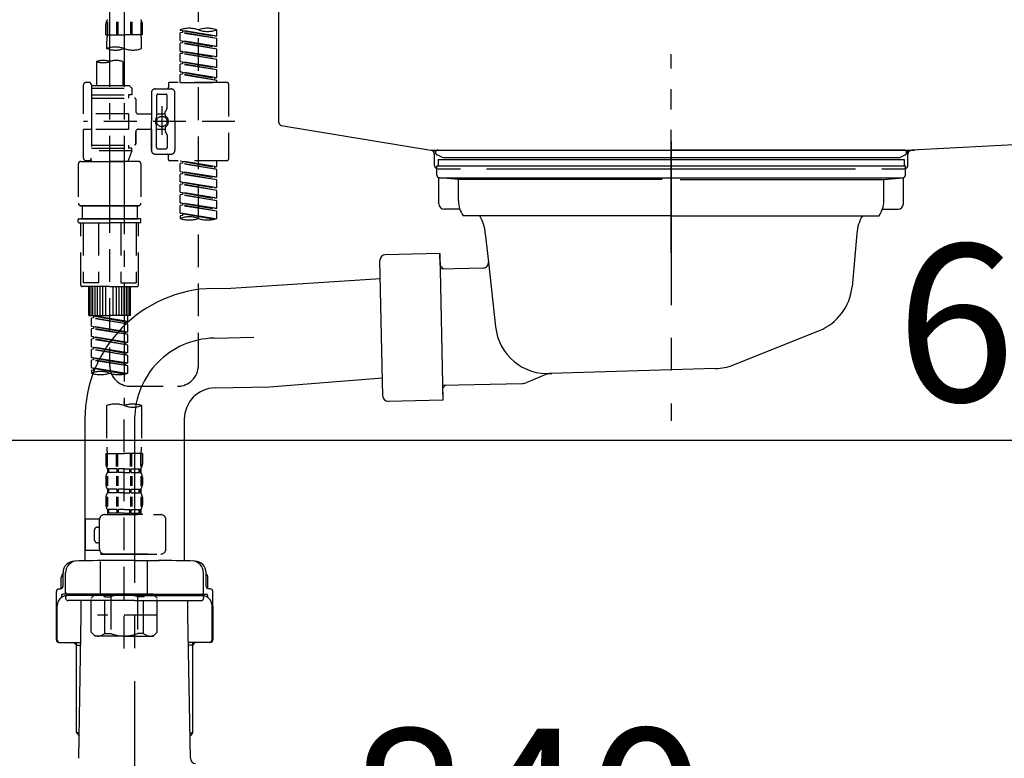
# Model space of a CAD drawing. Extents: x 84007 to 110129, y 210 to 8610.
# Drawn here: x 108636 to 109013, y 2585 to 2867 of the extents above; entities that cross this region are included whole.
import ezdxf

# ---------------------------------------------------------------- set-up
doc = ezdxf.new("R2010")
doc.units = 0
doc.header["$LTSCALE"] = 50
doc.header["$MEASUREMENT"] = 0
for name, pattern in [('CENTER', [2, 1.25, -0.25, 0.25, -0.25]), ('CENTER2', [1.125, 0.75, -0.125, 0.125, -0.125]), ('DASHED', [0.75, 0.5, -0.25]), ('STYLE_01', [1.40625, 0.9375, -0.15625, 0.15625, -0.15625])]:
    doc.linetypes.add(name, pattern=pattern)
doc.layers.get('0').update_dxf_attribs({"linetype": 'CONTINUOUS'})
for name, color, linetype in [('140-パーツ芯', 13, 'CENTER'), ('150-機器', 8, 'CONTINUOUS'), ('166-寸法B', 11, 'CONTINUOUS')]:
    doc.layers.add(name, color=color, linetype=linetype)
doc.styles.add('KH001', font='txt')
doc.dimstyles.new('KH1xx030', dxfattribs={"dimscale": 30, "dimtxt": 2, "dimasz": 0.6, "dimexe": 0.3, "dimexo": 1.2, "dimgap": 0.5, "dimtad": 3, "dimdec": 1, "dimdsep": 46, "dimlunit": 6, "dimtxsty": 'KH001', "dimblk": 'DOT', "dimcen": 1, "dimdle": 1, "dimclrd": 256, "dimclre": 256, "dimclrt": 256, "dimadec": 0, "dimazin": 0, "dimtfac": 1, "dimtdec": 1, "dimtix": 1, "dimtmove": 2, "dimatfit": 3, "dimldrblk": 'CLOSEDBLANK', "dimfxl": 1, "dimtolj": 1, "dimtzin": 0, "dimlwd": -1, "dimlwe": -1, "dimarcsym": 0})

# ---------------------------------------------------------------- blocks, each defined once
blk = doc.blocks.new('_Dot')
at = {"color": 0, "linetype": 'ByBlock', "lineweight": -2}
blk.add_line((-0.5, 0), (-1, 0), dxfattribs=at)
at = {"color": 0, "linetype": 'ByBlock', "const_width": 0.5}
blk.add_lwpolyline([(-0.25, 0, 1), (0.25, 0, 1)], format="xyb", close=True, dxfattribs=at)
blk = doc.blocks.new('*D230')
at = {"layer": '166-寸法B', "transparency": 16777216}
for p, q in [((108610.23, 2915.49), (108610.23, 2697.68)), ((109250.23, 2915.49), (109250.23, 2697.68)), ((109232.23, 2706.68), (108628.23, 2706.68))]:
    blk.add_line(p, q, dxfattribs=at)
at = {"layer": '166-寸法B', "transparency": 16777216, "xscale": 18, "yscale": 18, "zscale": 18, "rotation": 180}
blk.add_blockref('_Dot', (108610.23, 2706.68), dxfattribs=at)
at = {"layer": '166-寸法B', "transparency": 16777216, "xscale": 18, "yscale": 18, "zscale": 18}
blk.add_blockref('_Dot', (109250.23, 2706.68), dxfattribs=at)
at = {"layer": '166-寸法B', "transparency": 16777216, "insert": (109039.41, 2751.68), "char_height": 60, "attachment_point": 5, "style": 'KH001'}
blk.add_mtext('\\A1;640', dxfattribs=at)
blk = doc.blocks.new('_ClosedBlank')
at = {"color": 0, "linetype": 'ByBlock', "lineweight": -2}
for p, q in [((-1, 0.167), (0, 0)), ((-1, 0.167), (-1, -0.167)), ((0, 0), (-1, -0.167))]:
    blk.add_line(p, q, dxfattribs=at)
blk = doc.blocks.new('*D231')
at = {"layer": '166-寸法B', "transparency": 16777216}
for p, q in [((108410.23, 2951.49), (108410.23, 2512.68)), ((109250.23, 2951.49), (109250.23, 2512.68)), ((108428.23, 2521.68), (109232.23, 2521.68))]:
    blk.add_line(p, q, dxfattribs=at)
at = {"layer": '166-寸法B', "transparency": 16777216, "xscale": 18, "yscale": 18, "zscale": 18, "rotation": 180}
blk.add_blockref('_Dot', (108410.23, 2521.68), dxfattribs=at)
at = {"layer": '166-寸法B', "transparency": 16777216, "xscale": 18, "yscale": 18, "zscale": 18}
blk.add_blockref('_Dot', (109250.23, 2521.68), dxfattribs=at)
at = {"layer": '166-寸法B', "transparency": 16777216, "insert": (108830.23, 2566.68), "char_height": 60, "attachment_point": 5, "style": 'KH001'}
blk.add_mtext('\\A1;840', dxfattribs=at)

msp = doc.modelspace()

# ---------------------------------------------------------------- linework, layer by layer
at = {"layer": '140-パーツ芯', "linetype": 'STYLE_01'}
msp.add_line((108885.23, 2778.48), (108885.23, 2854.38), dxfattribs=at)
at = {"layer": '150-機器', "linetype": 'Continuous'}
for p, q in [((108735.23, 3025.99), (108735.23, 2828.51)), ((108736.17, 2827.12), (108793.47, 2817.7)), ((109168.81, 2827.41), (108977.15, 2817.64)), ((108793.47, 2817.7), (108978.24, 2817.7)), ((108794.73, 2816.22), (108794.73, 2811.99)), ((108977.15, 2817.64), (108975.73, 2817.57)), ((108975.73, 2811.99), (108975.73, 2816.15)), ((108796.23, 2810.49), (108804.73, 2810.49)), ((108814.73, 2810.49), (108955.73, 2810.49)), ((108965.73, 2810.49), (108974.23, 2810.49))]:
    msp.add_line(p, q, dxfattribs=at)
at = {"layer": '150-機器', "color": 13, "linetype": 'CENTER2'}
for p, q in [((108670.7, 2991.89), (108670.7, 2790.77)), ((108676.24, 2991.81), (108676.24, 2720.06))]:
    msp.add_line(p, q, dxfattribs=at)
at = {"layer": '150-機器', "color": 13, "linetype": 'DASHED', "ltscale": 0.5}
for p, q in [((108704.61, 2735.42), (108704.61, 2933.05)), ((108669.25, 2861.7), (108669.25, 2865.74)), ((108669.69, 2866.61), (108669.69, 2861.7)), ((108669.89, 2866.61), (108669.89, 2861.7)), ((108673.34, 2866.61), (108673.34, 2861.7)), ((108673.8, 2866.61), (108673.8, 2861.7)), ((108678.68, 2866.61), (108678.68, 2861.7)), ((108679.14, 2866.61), (108679.14, 2861.7)), ((108682.59, 2866.61), (108682.59, 2861.7)), ((108682.78, 2866.61), (108682.78, 2861.7)), ((108683.22, 2861.7), (108683.22, 2865.74)), ((108697.63, 2863.5), (108697.63, 2863.61)), ((108697.63, 2863.5), (108710.74, 2861.14)), ((108711.59, 2861.24), (108697.63, 2863.5)), ((108698.48, 2863.34), (108698.48, 2862.61)), ((108711.59, 2861.24), (108711.59, 2863.61)), ((108669.25, 2861.7), (108676.24, 2861.7)), ((108669.55, 2859.28), (108669.55, 2856.45)), ((108683.22, 2861.7), (108676.24, 2861.7)), ((108682.92, 2856.45), (108682.92, 2859.28)), ((108698.48, 2862.61), (108697.63, 2862.5)), ((108698.48, 2862.61), (108697.63, 2862.5)), ((108698.48, 2862.61), (108697.63, 2862.5)), ((108697.63, 2859.51), (108697.63, 2862.5)), ((108711.59, 2860.25), (108697.63, 2862.5)), ((108697.63, 2859.51), (108697.63, 2862.5)), ((108697.63, 2859.51), (108710.74, 2857.15)), ((108711.59, 2857.26), (108697.63, 2859.51)), ((108711.59, 2860.25), (108698.48, 2862.61)), ((108698.48, 2859.35), (108698.48, 2858.62)), ((108698.48, 2859.35), (108698.48, 2858.62)), ((108711.59, 2861.24), (108710.74, 2861.14)), ((108711.59, 2857.26), (108711.59, 2860.25)), ((108698.48, 2858.62), (108697.63, 2858.51)), ((108698.48, 2858.62), (108697.63, 2858.51)), ((108697.63, 2855.52), (108697.63, 2858.51)), ((108711.59, 2856.26), (108697.63, 2858.51)), ((108697.63, 2855.52), (108697.63, 2858.51)), ((108698.43, 2855.39), (108697.63, 2855.52)), ((108697.63, 2855.52), (108710.74, 2853.16)), ((108711.59, 2853.27), (108697.63, 2855.52)), ((108711.59, 2856.26), (108698.48, 2858.62)), ((108711.59, 2857.26), (108710.74, 2857.15)), ((108711.59, 2853.27), (108711.59, 2856.26)), ((108698.48, 2854.63), (108697.63, 2854.52)), ((108698.48, 2854.63), (108697.63, 2854.52)), ((108698.48, 2854.63), (108697.63, 2854.52)), ((108697.63, 2851.53), (108697.63, 2854.52)), ((108711.59, 2852.27), (108697.63, 2854.52)), ((108697.63, 2851.53), (108697.63, 2854.52)), ((108698.48, 2855.38), (108698.48, 2854.63)), ((108698.48, 2855.37), (108698.48, 2854.63)), ((108698.48, 2855.37), (108698.48, 2854.63)), ((108711.59, 2852.27), (108698.48, 2854.63)), ((108711.59, 2853.27), (108710.74, 2853.16)), ((108711.59, 2849.28), (108711.59, 2852.27)), ((108665.71, 2851.5), (108665.71, 2842.3)), ((108675.69, 2851.5), (108675.69, 2842.3)), ((108697.63, 2851.53), (108710.74, 2849.17)), ((108711.59, 2849.28), (108697.63, 2851.53)), ((108698.48, 2850.64), (108697.63, 2850.53)), ((108698.48, 2850.64), (108697.63, 2850.53)), ((108697.63, 2847.54), (108697.63, 2850.53)), ((108711.59, 2848.28), (108697.63, 2850.53)), ((108697.63, 2847.54), (108697.63, 2850.53)), ((108698.48, 2851.38), (108698.48, 2850.64)), ((108698.48, 2851.38), (108698.48, 2850.64)), ((108711.59, 2848.28), (108698.48, 2850.64)), ((108711.59, 2849.28), (108710.74, 2849.17)), ((108711.59, 2845.29), (108711.59, 2848.28)), ((108698.43, 2847.41), (108697.63, 2847.54)), ((108711.59, 2845.29), (108697.63, 2847.54)), ((108697.63, 2847.54), (108710.74, 2845.18)), ((108698.48, 2846.65), (108697.63, 2846.54)), ((108698.48, 2846.65), (108697.63, 2846.54)), ((108697.63, 2843.55), (108697.63, 2846.54)), ((108711.59, 2844.29), (108697.63, 2846.54)), ((108697.63, 2843.55), (108697.63, 2846.54)), ((108698.48, 2847.4), (108698.48, 2846.65)), ((108698.48, 2847.39), (108698.48, 2846.65)), ((108698.48, 2847.39), (108698.48, 2846.65)), ((108711.59, 2844.29), (108698.48, 2846.65)), ((108711.59, 2845.29), (108710.74, 2845.18)), ((108710.74, 2845.18), (108710.74, 2844.44)), ((108711.59, 2843.55), (108711.59, 2844.29)), ((108660.73, 2831.58), (108660.73, 2842.55)), ((108662.72, 2843.55), (108661.72, 2843.55)), ((108663.72, 2842.55), (108663.72, 2842.3)), ((108663.72, 2842.3), (108675.69, 2842.3)), ((108663.72, 2842.3), (108663.72, 2831.58)), ((108663.72, 2841.31), (108679.18, 2841.31)), ((108675.69, 2842.3), (108678.18, 2842.3)), ((108675.69, 2841.51), (108675.74, 2841.51)), ((108678.18, 2842.3), (108679.18, 2841.31)), ((108679.18, 2841.31), (108679.18, 2838.81)), ((108688.15, 2841.06), (108694.14, 2841.06)), ((108693.14, 2843.05), (108693.14, 2841.55)), ((108715.58, 2843.55), (108693.64, 2843.55)), ((108697.63, 2843.55), (108711.59, 2843.55)), ((108716.08, 2843.05), (108716.08, 2814.13)), ((108663.72, 2838.81), (108677.93, 2838.81)), ((108663.72, 2837.57), (108680.18, 2837.57)), ((108677.93, 2838.81), (108677.93, 2837.57)), ((108679.18, 2838.81), (108677.93, 2838.81)), ((108680.67, 2837.07), (108680.67, 2832.53)), ((108686.66, 2839.56), (108686.66, 2828.59)), ((108688.65, 2838.56), (108688.65, 2830.27)), ((108689.15, 2839.06), (108692.14, 2839.06)), ((108692.64, 2833.71), (108692.64, 2838.56)), ((108695.63, 2828.59), (108695.63, 2839.56)), ((108690.65, 2834.45), (108690.65, 2823.51)), ((108690.65, 2833.58), (108690.65, 2823.6)), ((108692.58, 2833.46), (108692.01, 2832.48)), ((108677.93, 2831.58), (108660.73, 2831.58)), ((108663.72, 2831.58), (108663.72, 2814.44)), ((108677.93, 2831.58), (108677.93, 2825.6)), ((108681.67, 2831.53), (108686.66, 2831.53)), ((108688.65, 2831.54), (108691.94, 2831.54)), ((108691.94, 2830.99), (108691.94, 2832.23)), ((108718.53, 2828.59), (108660.73, 2828.59)), ((108660.73, 2814.63), (108660.73, 2825.6)), ((108663.47, 2825.6), (108660.73, 2825.6)), ((108677.93, 2825.6), (108660.73, 2825.6)), ((108681.67, 2825.65), (108686.66, 2825.65)), ((108686.66, 2817.62), (108686.66, 2828.59)), ((108686.66, 2825.65), (108686.66, 2817.62)), ((108688.65, 2818.62), (108688.65, 2826.91)), ((108688.65, 2825.64), (108691.94, 2825.64)), ((108691.94, 2826.19), (108691.94, 2824.95)), ((108695.63, 2828.59), (108695.63, 2817.62)), ((108680.67, 2824.65), (108680.67, 2820.11)), ((108680.67, 2820.11), (108680.67, 2824.65)), ((108692.58, 2823.72), (108692.01, 2824.7)), ((108692.64, 2823.47), (108692.64, 2818.62)), ((108663.72, 2819.61), (108680.18, 2819.61)), ((108663.72, 2818.37), (108677.93, 2818.37)), ((108677.93, 2819.61), (108677.93, 2818.37)), ((108679.18, 2818.37), (108677.93, 2818.37)), ((108679.18, 2817.37), (108679.18, 2818.37)), ((108689.15, 2818.12), (108692.14, 2818.12)), ((108679.18, 2817.37), (108663.72, 2817.37)), ((108670.7, 2817.31), (108670.7, 2735.42)), ((108679.18, 2817.37), (108677.69, 2813.38)), ((108688.15, 2816.12), (108692.64, 2816.12)), ((108688.15, 2816.12), (108694.14, 2816.12)), ((108693.14, 2814.13), (108693.14, 2815.62)), ((108658.73, 2812.38), (108658.73, 2797.42)), ((108659.73, 2813.38), (108670.7, 2813.38)), ((108662.72, 2813.63), (108661.72, 2813.63)), ((108663.49, 2813.99), (108663.71, 2813.38)), ((108663.71, 2813.38), (108677.69, 2813.38)), ((108681.67, 2813.38), (108670.7, 2813.38)), ((108682.67, 2812.38), (108682.67, 2797.42)), ((108715.58, 2813.63), (108693.64, 2813.63)), ((108697.63, 2813.52), (108710.74, 2811.16)), ((108711.59, 2811.27), (108697.63, 2813.52)), ((108698.48, 2812.63), (108697.63, 2812.52)), ((108698.48, 2812.63), (108697.63, 2812.52)), ((108698.48, 2812.63), (108697.63, 2812.52)), ((108697.63, 2809.53), (108697.63, 2812.52)), ((108711.59, 2810.27), (108697.63, 2812.52)), ((108697.63, 2809.53), (108697.63, 2812.52)), ((108698.48, 2813.37), (108698.48, 2812.63)), ((108711.59, 2810.27), (108698.48, 2812.63)), ((108711.59, 2811.27), (108710.74, 2811.16)), ((108710.74, 2811.16), (108710.74, 2810.42)), ((108711.59, 2811.27), (108711.59, 2813.63)), ((108697.63, 2809.53), (108710.74, 2807.17)), ((108711.59, 2807.28), (108697.63, 2809.53)), ((108698.48, 2808.64), (108697.63, 2808.53)), ((108698.48, 2808.64), (108697.63, 2808.53)), ((108697.63, 2805.54), (108697.63, 2808.53)), ((108711.59, 2806.28), (108697.63, 2808.53)), ((108697.63, 2805.54), (108697.63, 2808.53)), ((108698.48, 2809.38), (108698.48, 2808.64)), ((108698.48, 2809.38), (108698.48, 2808.64)), ((108711.59, 2806.28), (108698.48, 2808.64)), ((108711.59, 2807.28), (108710.74, 2807.17)), ((108711.59, 2807.28), (108711.59, 2810.27)), ((108698.43, 2805.41), (108697.63, 2805.54)), ((108697.63, 2805.54), (108710.74, 2803.18)), ((108711.59, 2803.29), (108697.63, 2805.54)), ((108698.48, 2804.65), (108697.63, 2804.54)), ((108698.48, 2804.65), (108697.63, 2804.54)), ((108698.48, 2804.65), (108697.63, 2804.54)), ((108697.63, 2801.55), (108697.63, 2804.54)), ((108711.59, 2802.29), (108697.63, 2804.54)), ((108697.63, 2801.55), (108697.63, 2804.54)), ((108698.48, 2805.4), (108698.48, 2804.65)), ((108698.48, 2805.39), (108698.48, 2804.65)), ((108698.48, 2805.39), (108698.48, 2804.65)), ((108711.59, 2802.29), (108698.48, 2804.65)), ((108711.59, 2803.29), (108710.74, 2803.18)), ((108711.59, 2803.29), (108711.59, 2806.28)), ((108697.63, 2801.55), (108710.74, 2799.19)), ((108711.59, 2799.3), (108697.63, 2801.55)), ((108698.48, 2800.66), (108697.63, 2800.55)), ((108698.48, 2800.66), (108697.63, 2800.55)), ((108697.63, 2797.56), (108697.63, 2800.55)), ((108711.59, 2798.3), (108697.63, 2800.55)), ((108697.63, 2797.56), (108697.63, 2800.55)), ((108698.48, 2801.4), (108698.48, 2800.66)), ((108698.48, 2801.4), (108698.48, 2800.66)), ((108711.59, 2798.3), (108698.48, 2800.66)), ((108711.59, 2799.3), (108710.74, 2799.19)), ((108711.59, 2799.3), (108711.59, 2802.29)), ((108659.73, 2796.42), (108670.7, 2796.42)), ((108670.7, 2796.42), (108659.73, 2796.42)), ((108660.23, 2796.42), (108660.23, 2791.44)), ((108670.7, 2796.43), (108660.9, 2796.43)), ((108670.7, 2796.43), (108680.5, 2796.43)), ((108681.67, 2796.42), (108670.7, 2796.42)), ((108670.7, 2796.42), (108681.67, 2796.42)), ((108681.17, 2796.42), (108681.17, 2791.44)), ((108698.43, 2797.43), (108697.63, 2797.56)), ((108711.59, 2795.31), (108697.63, 2797.56)), ((108697.63, 2797.56), (108710.74, 2795.2)), ((108698.48, 2796.67), (108697.63, 2796.56)), ((108698.48, 2796.67), (108697.63, 2796.56)), ((108697.63, 2793.57), (108697.63, 2796.56)), ((108711.59, 2794.31), (108697.63, 2796.56)), ((108697.63, 2793.57), (108697.63, 2796.56)), ((108698.48, 2797.42), (108698.48, 2796.67)), ((108698.48, 2797.41), (108698.48, 2796.67)), ((108698.48, 2797.41), (108698.48, 2796.67)), ((108711.59, 2794.31), (108698.48, 2796.67)), ((108711.59, 2795.31), (108710.74, 2795.2)), ((108711.59, 2795.31), (108711.59, 2798.3)), ((108698.43, 2793.44), (108697.63, 2793.57)), ((108711.06, 2791.41), (108697.63, 2793.57)), ((108697.63, 2793.57), (108710.5, 2791.26)), ((108698.48, 2792.68), (108697.63, 2792.57)), ((108698.48, 2792.68), (108697.63, 2792.57)), ((108697.63, 2792.57), (108697.63, 2791.58)), ((108698.48, 2793.44), (108698.48, 2792.68)), ((108698.48, 2793.42), (108698.48, 2792.68)), ((108698.48, 2793.42), (108698.48, 2792.68)), ((108711.59, 2791.58), (108711.59, 2794.31)), ((108658.73, 2790.14), (108658.73, 2791.24)), ((108658.93, 2791.44), (108659.73, 2791.44)), ((108658.93, 2789.94), (108670.7, 2789.94)), ((108659.73, 2791.44), (108670.7, 2791.44)), ((108660.23, 2791.44), (108659.73, 2791.44)), ((108670.7, 2791.44), (108659.73, 2791.44)), ((108660.23, 2791.44), (108659.73, 2791.44)), ((108659.73, 2766.01), (108659.73, 2789.94)), ((108660.59, 2789.94), (108660.59, 2767)), ((108666.44, 2789.94), (108666.44, 2767)), ((108681.67, 2791.44), (108670.7, 2791.44)), ((108670.7, 2791.44), (108681.67, 2791.44)), ((108682.47, 2789.94), (108670.7, 2789.94)), ((108674.96, 2789.94), (108674.96, 2767)), ((108680.81, 2789.94), (108680.81, 2767)), ((108681.17, 2791.44), (108681.67, 2791.44)), ((108681.17, 2791.44), (108681.67, 2791.44)), ((108682.47, 2791.44), (108681.67, 2791.44)), ((108681.67, 2766.01), (108681.67, 2789.94)), ((108682.67, 2790.14), (108682.67, 2791.24)), ((108670.7, 2765.51), (108660.23, 2765.51)), ((108666.44, 2767), (108660.59, 2767)), ((108662.72, 2754.54), (108662.72, 2765.51)), ((108663.02, 2754.54), (108663.02, 2765.51)), ((108663.62, 2754.54), (108663.62, 2765.51)), ((108664.32, 2754.54), (108664.32, 2765.51)), ((108665.12, 2754.54), (108665.12, 2765.51)), ((108666.01, 2754.54), (108666.01, 2765.51)), ((108667.01, 2754.54), (108667.01, 2765.51)), ((108668.11, 2754.54), (108668.11, 2765.51)), ((108669.3, 2754.54), (108669.3, 2765.51)), ((108670.7, 2765.51), (108681.17, 2765.51)), ((108672.1, 2754.54), (108672.1, 2765.51)), ((108673.29, 2754.54), (108673.29, 2765.51)), ((108674.39, 2754.54), (108674.39, 2765.51)), ((108674.96, 2767), (108680.81, 2767)), ((108675.39, 2754.54), (108675.39, 2765.51)), ((108676.29, 2754.54), (108676.29, 2765.51)), ((108677.08, 2754.54), (108677.08, 2765.51)), ((108677.78, 2754.54), (108677.78, 2765.51)), ((108678.38, 2754.54), (108678.38, 2765.51)), ((108678.68, 2754.54), (108678.68, 2765.51)), ((108662.72, 2754.54), (108670.7, 2754.54)), ((108663.72, 2754.43), (108676.83, 2752.07)), ((108677.68, 2752.17), (108663.72, 2754.43)), ((108664.57, 2754.27), (108664.57, 2753.53)), ((108678.68, 2754.54), (108670.7, 2754.54)), ((108677.68, 2752.17), (108677.68, 2754.54)), ((108664.57, 2753.53), (108663.72, 2753.43)), ((108664.57, 2753.53), (108663.72, 2753.43)), ((108664.57, 2753.53), (108663.72, 2753.43)), ((108663.72, 2750.44), (108663.72, 2753.43)), ((108677.68, 2751.18), (108663.72, 2753.43)), ((108663.72, 2750.44), (108663.72, 2753.43)), ((108663.72, 2750.44), (108676.83, 2748.08)), ((108677.68, 2748.18), (108663.72, 2750.44)), ((108677.68, 2751.18), (108664.57, 2753.53)), ((108664.57, 2750.28), (108664.57, 2749.54)), ((108664.57, 2750.28), (108664.57, 2749.54)), ((108677.68, 2752.17), (108676.83, 2752.07)), ((108676.83, 2751.33), (108676.83, 2752.07)), ((108677.68, 2748.18), (108677.68, 2751.18)), ((108664.57, 2749.54), (108663.72, 2749.44)), ((108664.57, 2749.54), (108663.72, 2749.44)), ((108663.72, 2746.45), (108663.72, 2749.44)), ((108677.68, 2747.19), (108663.72, 2749.44)), ((108663.72, 2746.45), (108663.72, 2749.44)), ((108664.52, 2746.32), (108663.72, 2746.45)), ((108663.72, 2746.45), (108676.83, 2744.09)), ((108677.68, 2744.2), (108663.72, 2746.45)), ((108677.68, 2747.19), (108664.57, 2749.54)), ((108677.68, 2748.18), (108676.83, 2748.08)), ((108676.83, 2747.34), (108676.83, 2748.08)), ((108677.68, 2744.2), (108677.68, 2747.19)), ((108664.57, 2745.56), (108663.72, 2745.45)), ((108664.57, 2745.56), (108663.72, 2745.45)), ((108664.57, 2745.56), (108663.72, 2745.45)), ((108663.72, 2742.46), (108663.72, 2745.45)), ((108677.68, 2743.2), (108663.72, 2745.45)), ((108663.72, 2742.46), (108663.72, 2745.45)), ((108664.57, 2746.31), (108664.57, 2745.56)), ((108664.57, 2746.29), (108664.57, 2745.56)), ((108664.57, 2746.29), (108664.57, 2745.56)), ((108677.68, 2743.2), (108664.57, 2745.56)), ((108677.68, 2744.2), (108676.83, 2744.09)), ((108676.83, 2743.35), (108676.83, 2744.09)), ((108677.68, 2740.21), (108677.68, 2743.2)), ((108663.72, 2742.46), (108676.83, 2740.1)), ((108677.68, 2740.21), (108663.72, 2742.46)), ((108664.57, 2741.57), (108663.72, 2741.46)), ((108664.57, 2741.57), (108663.72, 2741.46)), ((108663.72, 2738.47), (108663.72, 2741.46)), ((108677.68, 2739.21), (108663.72, 2741.46)), ((108663.72, 2738.47), (108663.72, 2741.46)), ((108664.57, 2742.31), (108664.57, 2741.57)), ((108664.57, 2742.31), (108664.57, 2741.57)), ((108677.68, 2739.21), (108664.57, 2741.57)), ((108677.68, 2740.21), (108676.83, 2740.1)), ((108676.83, 2739.36), (108676.83, 2740.1)), ((108677.68, 2736.22), (108677.68, 2739.21)), ((108664.52, 2738.34), (108663.72, 2738.47)), ((108677.68, 2736.22), (108663.72, 2738.47)), ((108663.72, 2738.47), (108676.83, 2736.11)), ((108664.57, 2737.58), (108663.72, 2737.47)), ((108664.57, 2737.58), (108663.72, 2737.47)), ((108663.72, 2734.48), (108663.72, 2737.47)), ((108677.68, 2735.22), (108663.72, 2737.47)), ((108663.72, 2734.48), (108663.72, 2737.47)), ((108664.57, 2738.33), (108664.57, 2737.58)), ((108664.57, 2738.32), (108664.57, 2737.58)), ((108664.57, 2738.32), (108664.57, 2737.58)), ((108677.68, 2735.22), (108664.57, 2737.58)), ((108677.68, 2736.22), (108676.83, 2736.11)), ((108676.83, 2735.37), (108676.83, 2736.11)), ((108677.68, 2732.48), (108677.68, 2735.22)), ((108664.52, 2734.35), (108663.72, 2734.48)), ((108677.15, 2732.31), (108663.72, 2734.48)), ((108663.72, 2734.48), (108676.59, 2732.16)), ((108664.57, 2733.59), (108663.72, 2733.48)), ((108664.57, 2733.59), (108663.72, 2733.48)), ((108663.72, 2733.48), (108663.72, 2732.48)), ((108664.57, 2734.34), (108664.57, 2733.59)), ((108664.57, 2734.33), (108664.57, 2733.59)), ((108664.57, 2734.33), (108664.57, 2733.59)), ((108678.68, 2727.44), (108696.63, 2727.44)), ((108669.55, 2720.06), (108669.55, 2704.17)), ((108676.24, 2627.28), (108676.24, 2721.6)), ((108682.92, 2720.06), (108682.92, 2704.17)), ((108669.25, 2701.75), (108669.25, 2697.71)), ((108669.25, 2701.75), (108676.24, 2701.75)), ((108669.69, 2696.84), (108669.69, 2701.75)), ((108669.89, 2696.84), (108669.89, 2701.75)), ((108673.34, 2696.84), (108673.34, 2701.75)), ((108673.8, 2696.84), (108673.8, 2701.75)), ((108683.22, 2701.75), (108676.24, 2701.75)), ((108678.68, 2696.84), (108678.68, 2701.75)), ((108679.14, 2696.84), (108679.14, 2701.75)), ((108682.59, 2696.84), (108682.59, 2701.75)), ((108682.78, 2696.84), (108682.78, 2701.75)), ((108683.22, 2701.75), (108683.22, 2697.71)), ((108669.85, 2695.96), (108669.85, 2694.47)), ((108670.25, 2695.96), (108669.85, 2695.96)), ((108670.25, 2694.47), (108669.85, 2694.47)), ((108670.25, 2694.47), (108670.25, 2695.96)), ((108670.44, 2694.47), (108670.44, 2695.96)), ((108673.56, 2695.96), (108670.44, 2695.96)), ((108673.56, 2694.47), (108670.44, 2694.47)), ((108673.56, 2694.47), (108673.56, 2695.96)), ((108674.03, 2694.47), (108674.03, 2695.96)), ((108676.24, 2695.96), (108674.03, 2695.96)), ((108676.24, 2694.47), (108674.03, 2694.47)), ((108676.24, 2695.96), (108678.45, 2695.96)), ((108676.24, 2694.47), (108678.45, 2694.47)), ((108678.45, 2694.47), (108678.45, 2695.96)), ((108678.91, 2694.47), (108678.91, 2695.96)), ((108678.91, 2695.96), (108682.03, 2695.96)), ((108678.91, 2694.47), (108682.03, 2694.47)), ((108682.03, 2694.47), (108682.03, 2695.96)), ((108682.22, 2694.47), (108682.22, 2695.96)), ((108682.22, 2695.96), (108682.62, 2695.96)), ((108682.22, 2694.47), (108682.62, 2694.47)), ((108682.62, 2695.96), (108682.62, 2694.47)), ((108669.25, 2692.72), (108669.25, 2689.93)), ((108669.69, 2693.06), (108669.69, 2689.36)), ((108669.88, 2693.06), (108669.88, 2689.36)), ((108673.33, 2693.06), (108673.33, 2689.36)), ((108673.79, 2693.06), (108673.79, 2689.36)), ((108678.68, 2693.06), (108678.68, 2689.36)), ((108679.14, 2693.06), (108679.14, 2689.36)), ((108682.59, 2693.06), (108682.59, 2689.36)), ((108682.78, 2693.06), (108682.78, 2689.36)), ((108683.22, 2692.72), (108683.22, 2689.93)), ((108669.85, 2688.19), (108669.85, 2686.69)), ((108670.25, 2688.19), (108669.85, 2688.19)), ((108670.25, 2686.69), (108669.85, 2686.69)), ((108670.25, 2686.69), (108670.25, 2688.19)), ((108670.44, 2686.69), (108670.44, 2688.19)), ((108673.56, 2688.19), (108670.44, 2688.19)), ((108673.56, 2686.69), (108670.44, 2686.69)), ((108673.56, 2686.69), (108673.56, 2688.19)), ((108674.03, 2686.69), (108674.03, 2688.19)), ((108676.24, 2688.19), (108674.03, 2688.19)), ((108676.24, 2686.69), (108674.03, 2686.69)), ((108676.24, 2688.19), (108678.45, 2688.19)), ((108676.24, 2686.69), (108678.45, 2686.69)), ((108678.45, 2686.69), (108678.45, 2688.19)), ((108678.91, 2686.69), (108678.91, 2688.19)), ((108678.91, 2688.19), (108682.03, 2688.19)), ((108678.91, 2686.69), (108682.03, 2686.69)), ((108682.03, 2686.69), (108682.03, 2688.19)), ((108682.22, 2686.69), (108682.22, 2688.19)), ((108682.22, 2688.19), (108682.62, 2688.19)), ((108682.22, 2686.69), (108682.62, 2686.69)), ((108682.62, 2688.19), (108682.62, 2686.69)), ((108669.25, 2684.94), (108669.25, 2682.15)), ((108669.69, 2685.26), (108669.69, 2681.56)), ((108669.89, 2685.26), (108669.89, 2681.56)), ((108673.34, 2685.26), (108673.34, 2681.56)), ((108673.8, 2685.26), (108673.8, 2681.56)), ((108678.68, 2685.26), (108678.68, 2681.56)), ((108679.14, 2685.26), (108679.14, 2681.56)), ((108682.59, 2685.26), (108682.59, 2681.56)), ((108682.78, 2685.26), (108682.78, 2681.56)), ((108683.22, 2684.94), (108683.22, 2682.15)), ((108670.25, 2680.41), (108669.85, 2680.41)), ((108669.85, 2680.41), (108669.85, 2678.41)), ((108670.25, 2678.91), (108669.85, 2678.91)), ((108670.25, 2678.91), (108670.25, 2680.41)), ((108673.56, 2680.41), (108670.44, 2680.41)), ((108670.44, 2678.91), (108670.44, 2680.41)), ((108673.56, 2678.91), (108670.44, 2678.91)), ((108673.56, 2678.91), (108673.56, 2680.41)), ((108676.24, 2680.41), (108674.03, 2680.41)), ((108674.03, 2678.91), (108674.03, 2680.41)), ((108676.24, 2678.91), (108674.03, 2678.91)), ((108676.24, 2680.41), (108678.45, 2680.41)), ((108676.24, 2678.91), (108678.45, 2678.91)), ((108678.45, 2678.91), (108678.45, 2680.41)), ((108678.91, 2680.41), (108682.03, 2680.41)), ((108678.91, 2678.91), (108678.91, 2680.41)), ((108678.91, 2678.91), (108682.03, 2678.91)), ((108682.03, 2678.91), (108682.03, 2680.41)), ((108682.22, 2680.41), (108682.62, 2680.41)), ((108682.22, 2678.91), (108682.22, 2680.41)), ((108682.22, 2678.91), (108682.62, 2678.91)), ((108682.62, 2680.41), (108682.62, 2678.41)), ((108661.48, 2664.65), (108661.48, 2676.62)), ((108666.77, 2676.62), (108661.48, 2676.62)), ((108666.76, 2665.35), (108666.76, 2676.42)), ((108668.76, 2678.41), (108690.2, 2678.41)), ((108683.32, 2678.41), (108676.24, 2678.41)), ((108692.19, 2665.35), (108692.19, 2676.42)), ((108664.97, 2668.64), (108664.97, 2672.63)), ((108665.96, 2673.62), (108666.76, 2673.62)), ((108666.76, 2667.64), (108665.96, 2667.64)), ((108666.89, 2664.65), (108661.48, 2664.65)), ((108667.36, 2663.35), (108667.26, 2663.25)), ((108667.26, 2663.25), (108676.24, 2663.25)), ((108667.26, 2647.99), (108667.26, 2663.25)), ((108676.24, 2663.35), (108668.76, 2663.35)), ((108676.24, 2663.35), (108690.2, 2663.35)), ((108685.21, 2663.25), (108676.24, 2663.25)), ((108685.11, 2663.35), (108685.21, 2663.25)), ((108685.21, 2647.99), (108685.21, 2663.25)), ((108663.67, 2646.5), (108665.17, 2647.99)), ((108663.67, 2633.53), (108663.67, 2646.5)), ((108665.17, 2647.99), (108676.24, 2647.99)), ((108666.3, 2647.99), (108676.24, 2647.99)), ((108668.87, 2646.99), (108671.1, 2646.99)), ((108668.87, 2633.03), (108668.87, 2646.99)), ((108671.1, 2646.99), (108671.1, 2633.03)), ((108686.17, 2647.99), (108676.24, 2647.99)), ((108687.31, 2647.99), (108676.24, 2647.99)), ((108683.6, 2646.99), (108681.37, 2646.99)), ((108681.37, 2646.99), (108681.37, 2633.03)), ((108683.6, 2633.03), (108683.6, 2646.99)), ((108688.8, 2646.5), (108687.31, 2647.99)), ((108688.8, 2633.53), (108688.8, 2646.5)), ((108676.24, 2642.01), (108676.2, 2642.01)), ((108688.8, 2640.01), (108666.01, 2640.01)), ((108663.67, 2633.53), (108665.17, 2632.03)), ((108688.8, 2633.53), (108687.31, 2632.03)), ((108676.24, 2632.03), (108665.17, 2632.03)), ((108668.87, 2633.03), (108671.1, 2633.03)), ((108676.24, 2632.03), (108687.31, 2632.03)), ((108683.6, 2633.03), (108681.37, 2633.03))]:
    msp.add_line(p, q, dxfattribs=at)
at = {"layer": '150-機器', "color": 13, "linetype": 'CENTER'}
for p, q in [((108885.23, 2820.92), (108885.23, 2714.24)), ((108710.59, 2745.84), (108725.74, 2746.15)), ((108680.23, 2714.85), (108680.23, 2527.49))]:
    msp.add_line(p, q, dxfattribs=at)
at = {"layer": '150-機器'}
for p, q in [((108793.47, 2817.7), (108794.73, 2817.49)), ((108794.73, 2816.15), (108794.73, 2817.49)), ((108798.12, 2814.68), (108795.79, 2815.8)), ((108796.22, 2814.1), (108796.22, 2811.6)), ((108796.22, 2814.1), (108974.23, 2814.1)), ((108796.23, 2817.7), (108885.23, 2817.7)), ((108972.34, 2814.68), (108798.12, 2814.68)), ((108974.23, 2817.7), (108885.23, 2817.7)), ((108972.34, 2814.68), (108974.66, 2815.8)), ((108974.23, 2814.1), (108974.23, 2811.6)), ((108975.73, 2816.15), (108975.73, 2817.57)), ((108795.73, 2808.1), (108795.73, 2811.6)), ((108795.73, 2811.6), (108974.73, 2811.6)), ((108974.73, 2808.1), (108974.73, 2811.6)), ((108796.48, 2797.1), (108796.48, 2807.1)), ((108803.98, 2806.46), (108796.68, 2807.1)), ((108796.68, 2807.1), (108973.77, 2807.1)), ((108966.48, 2806.46), (108973.77, 2807.1)), ((108973.98, 2797.1), (108973.98, 2807.1)), ((108803.98, 2798.25), (108803.98, 2806.46)), ((108881.83, 2806.46), (108803.98, 2806.46)), ((108888.63, 2806.46), (108966.48, 2806.46)), ((108966.48, 2798.25), (108966.48, 2806.46)), ((108804.48, 2795.1), (108798.48, 2795.1)), ((108885.23, 2792.6), (108805.73, 2792.6)), ((108885.23, 2792.6), (108964.73, 2792.6)), ((108965.97, 2795.1), (108971.98, 2795.1)), ((108814.22, 2785.8), (108815.43, 2774.86)), ((108956.22, 2785.8), (108954.35, 2765.49)), ((108796.84, 2778.11), (108775.95, 2777.68)), ((108796.93, 2773.64), (108796.84, 2778.11)), ((108796.84, 2778.11), (108797.98, 2722.12)), ((108775.05, 2723.65), (108773.99, 2775.64)), ((108798.29, 2772.33), (108796.93, 2773.64)), ((108815.43, 2774.86), (108818.14, 2750.21)), ((108796.96, 2772.31), (108813.48, 2772.64)), ((108717.01, 2764.98), (108774.13, 2768.64)), ((108710.21, 2764.84), (108717.01, 2764.98)), ((108909.02, 2735.62), (108941.86, 2748.75)), ((108837.38, 2731.95), (108830.1, 2728.92)), ((108902.18, 2734.19), (108839.15, 2732.33)), ((108731.8, 2727.27), (108774.9, 2730.65)), ((108797.86, 2727.92), (108828.28, 2728.54)), ((108799.19, 2727.94), (108797.89, 2726.59)), ((108710.98, 2726.84), (108731.8, 2727.27)), ((108797.89, 2726.59), (108797.98, 2722.12)), ((108797.98, 2722.12), (108777.09, 2721.69)), ((108661.23, 2716.14), (108661.23, 2660.77)), ((108661.23, 2714.85), (108661.23, 2660.77)), ((108699.23, 2714.85), (108699.23, 2660.77)), ((108680.23, 2660.85), (108670.88, 2660.85)), ((108680.23, 2660.85), (108689.58, 2660.85)), ((108652.88, 2651.05), (108652.88, 2656.19)), ((108652.88, 2651.05), (108652.88, 2656.18)), ((108653.88, 2648.55), (108653.88, 2656.21)), ((108706.58, 2648.55), (108706.58, 2656.21)), ((108707.58, 2651.05), (108707.58, 2656.19)), ((108707.58, 2651.05), (108707.58, 2656.18)), ((108652.23, 2650.12), (108652.23, 2654.35)), ((108708.23, 2650.12), (108708.23, 2654.35)), ((108650.33, 2630.55), (108650.33, 2649.05)), ((108651.33, 2650.05), (108651.88, 2650.05)), ((108709.13, 2650.05), (108708.58, 2650.05)), ((108710.13, 2630.55), (108710.13, 2649.05)), ((108652.33, 2647.55), (108652.33, 2646.81)), ((108680.23, 2648.05), (108652.83, 2648.05)), ((108653.88, 2647.05), (108653.88, 2646.55)), ((108680.23, 2647.55), (108654.33, 2647.55)), ((108680.23, 2645.55), (108654.88, 2645.55)), ((108658.73, 2647.55), (108658.73, 2648.05)), ((108659.83, 2640.15), (108659.83, 2645.55)), ((108680.23, 2648.05), (108707.63, 2648.05)), ((108680.23, 2647.55), (108706.13, 2647.55)), ((108680.23, 2645.55), (108705.58, 2645.55)), ((108700.63, 2640.15), (108700.63, 2645.55)), ((108701.73, 2647.55), (108701.73, 2648.05)), ((108706.58, 2647.05), (108706.58, 2646.55)), ((108708.13, 2647.55), (108708.13, 2646.81)), ((108650.33, 2643.55), (108650.33, 2630.55)), ((108650.64, 2630.55), (108650.64, 2643.55)), ((108709.81, 2630.55), (108709.81, 2643.55)), ((108710.13, 2643.55), (108710.13, 2630.55)), ((108658.91, 2585.32), (108659.83, 2640.15)), ((108701.54, 2585.32), (108700.63, 2640.15)), ((108651.33, 2629.55), (108659.65, 2629.55)), ((108658.03, 2628.55), (108657.03, 2629.55)), ((108658.03, 2595.23), (108658.03, 2629.55)), ((108658.03, 2628.55), (108659.63, 2628.55)), ((108709.13, 2629.55), (108700.8, 2629.55)), ((108702.43, 2628.55), (108700.82, 2628.55)), ((108702.43, 2595.23), (108702.43, 2629.55)), ((108702.43, 2628.55), (108703.43, 2629.55)), ((108659.07, 2595.04), (108658.06, 2595.04)), ((108658.15, 2594.9), (108659.05, 2593.9)), ((108701.38, 2595.04), (108702.39, 2595.04)), ((108702.3, 2594.9), (108701.4, 2593.9))]:
    msp.add_line(p, q, dxfattribs=at)
at = {"layer": '150-機器', "color": 13, "linetype": 'DASHED', "ltscale": 0.5}
msp.add_circle((108690.65, 2828.59), 1.99, dxfattribs=at)
for centre, radius, start, end in [((108672.1, 2865.74), 2.84, 142.1507, 180), ((108680.37, 2865.74), 2.84, 0, 37.8493), ((108701.12, 2853.73), 10.47, 70.5288, 109.4712), ((108708.1, 2853.73), 10.47, 70.5288, 109.4712), ((108708.1, 2873.48), 10.47, 250.5288, 289.4712), ((108679.53, 2859.28), 9.97, 165.9301, 180), ((108672.94, 2859.28), 9.97, 0, 14.0699), ((108672.89, 2847), 10.02, 70.5288, 109.4712), ((108672.89, 2865.9), 10.02, 250.5288, 289.4712), ((108679.58, 2865.9), 10.02, 250.5288, 289.4712), ((108668.21, 2844.45), 7.48, 70.5288, 109.4712), ((108673.19, 2844.45), 7.48, 70.5288, 109.4712), ((108668.21, 2858.55), 7.48, 250.5288, 289.4712), ((108661.72, 2842.55), 0.997, 90, 180), ((108662.72, 2842.55), 0.997, 0, 90), ((108688.15, 2839.56), 1.5, 90, 180), ((108692.64, 2841.55), 0.499, 270, 0), ((108693.64, 2843.05), 0.499, 90, 180), ((108694.14, 2839.56), 1.5, 0, 90), ((108715.58, 2843.05), 0.499, 0, 90), ((108680.18, 2837.07), 0.499, 0, 90), ((108689.15, 2838.56), 0.499, 90, 180), ((108692.14, 2838.56), 0.499, 0, 90), ((108692.14, 2833.71), 0.499, 330, 0), ((108681.67, 2832.53), 0.997, 180, 270), ((108690.57, 2828.64), 2.41, 145.9494, 181.0877), ((108688.15, 2830.27), 0.499, 325.9494, 0), ((108692.44, 2832.23), 0.499, 150, 180), ((108692.44, 2830.99), 0.499, 180, 233.9343), ((108690.73, 2828.64), 2.41, 358.9123, 53.9343), ((108681.67, 2824.65), 0.997, 90, 180), ((108690.57, 2828.54), 2.41, 178.9123, 214.0506), ((108688.15, 2826.91), 0.499, 0, 34.0506), ((108692.44, 2826.19), 0.499, 126.0657, 180), ((108690.73, 2828.54), 2.41, 306.0657, 1.0877), ((108692.44, 2824.95), 0.499, 180, 210), ((108692.14, 2823.47), 0.499, 0, 30), ((108680.18, 2820.11), 0.499, 270, 0), ((108680.18, 2820.11), 0.499, 270, 0), ((108689.15, 2818.62), 0.499, 180, 270), ((108692.14, 2818.62), 0.499, 270, 0), ((108661.72, 2814.63), 0.997, 180, 270), ((108662.72, 2814.63), 0.997, 270, 359.9867), ((108688.15, 2817.62), 1.5, 180, 270), ((108688.15, 2817.62), 1.5, 180, 270), ((108692.64, 2815.62), 0.499, 0, 90), ((108693.64, 2814.13), 0.499, 180, 270), ((108694.14, 2817.62), 1.5, 270, 0), ((108715.58, 2814.13), 0.499, 270, 0), ((108659.73, 2812.38), 0.997, 90, 180), ((108681.67, 2812.38), 0.997, 0, 90), ((108659.73, 2797.42), 0.997, 180, 270), ((108681.67, 2797.42), 0.997, 270, 0), ((108701.12, 2781.7), 10.47, 70.5288, 109.4712), ((108701.12, 2801.45), 10.47, 250.5288, 289.4712), ((108708.1, 2801.45), 10.47, 250.5288, 289.4712), ((108658.93, 2791.24), 0.199, 90, 180), ((108658.93, 2790.14), 0.199, 180, 270), ((108682.47, 2791.24), 0.199, 0, 90), ((108682.47, 2790.14), 0.199, 270, 0), ((108660.23, 2766.01), 0.499, 180, 270), ((108681.17, 2766.01), 0.499, 270, 0), ((108678.68, 2735.42), 7.98, 180, 270), ((108696.63, 2735.42), 7.98, 270, 0), ((108667.21, 2722.61), 10.47, 70.5288, 109.4712), ((108667.21, 2742.36), 10.47, 250.5288, 289.4712), ((108674.19, 2742.36), 10.47, 250.5288, 289.4712), ((108672.89, 2710.61), 10.02, 70.5288, 109.4712), ((108679.58, 2710.61), 10.02, 70.5288, 109.4712), ((108679.58, 2729.51), 10.02, 250.5288, 289.4712), ((108679.53, 2704.17), 9.97, 180, 194.0699), ((108672.94, 2704.17), 9.97, 345.9301, 0), ((108672.1, 2697.71), 2.84, 180, 217.8493), ((108680.37, 2697.71), 2.84, 322.1507, 0), ((108672.1, 2692.72), 2.84, 142.1507, 180), ((108680.37, 2692.72), 2.84, 0, 37.8493), ((108672.1, 2689.93), 2.84, 180, 217.8493), ((108680.37, 2689.93), 2.84, 322.1507, 0), ((108672.1, 2684.94), 2.84, 142.1507, 180), ((108680.37, 2684.94), 2.84, 0, 37.8493), ((108672.1, 2682.15), 2.84, 180, 217.8493), ((108680.37, 2682.15), 2.84, 322.1507, 0), ((108668.76, 2676.42), 1.99, 90, 180), ((108690.2, 2676.42), 1.99, 0, 90), ((108665.96, 2672.63), 0.997, 90, 180), ((108665.96, 2668.64), 0.997, 180, 270), ((108668.76, 2665.35), 1.99, 180.001, 270), ((108690.2, 2665.35), 1.99, 270, 359.999), ((108666.27, 2644.1), 3.89, 48.036, 110.221), ((108676.2, 2634.1), 13.89, 89.864, 111.555), ((108676.27, 2634.1), 13.89, 68.445, 90.136), ((108686.2, 2644.1), 3.89, 69.779, 131.964), ((108666.27, 2635.92), 3.89, 249.779, 311.964), ((108676.24, 2645.75), 13.72, 248.018, 270), ((108676.24, 2645.75), 13.72, 270, 291.982), ((108686.2, 2635.92), 3.89, 228.036, 290.221)]:
    msp.add_arc(centre, radius, start, end, dxfattribs=at)
at = {"layer": '150-機器', "linetype": 'Continuous'}
for centre, start, end in [((108736.73, 2828.51), 180, 248.1986), ((108793.23, 2816.22), 0, 80.6678), ((108977.23, 2816.15), 92.9184, 180), ((108796.23, 2811.99), 180, 270), ((108974.23, 2811.99), 270, 0)]:
    msp.add_arc(centre, 1.5, start, end, dxfattribs=at)
at = {"layer": '150-機器'}
for centre, radius, start, end in [((108796.23, 2816.7), 1, 90, 244.3866), ((108974.23, 2816.7), 1, 295.6134, 90), ((108796.73, 2808.1), 1, 180, 270), ((108973.73, 2808.1), 1, 270, 0), ((108798.48, 2797.1), 2, 180, 270), ((108813.98, 2798.25), 10, 180, 214.4115), ((108956.48, 2798.25), 10, 325.5885, 360), ((108971.98, 2797.1), 2, 270, 0), ((108799.25, 2784.87), 15, 3.5618, 31.0281), ((108971.19, 2784.87), 15, 148.9719, 176.4382), ((108775.99, 2775.68), 2, 91.1667, 181.1667), ((108813.44, 2774.64), 2, 271.1667, 6.2711), ((108934.43, 2767.32), 20, 291.8031, 354.7261), ((108711.23, 2714.85), 50, 91.1667, 180), ((108838.03, 2752.28), 20, 185.9448, 274.5616), ((108901.59, 2754.19), 20, 271.6971, 291.8031), ((108839.3, 2727.33), 5, 91.6971, 112.5932), ((108828.18, 2733.53), 5, 271.1667, 292.5932), ((108711.23, 2714.85), 12, 91.1667, 180), ((108777.05, 2723.69), 2, 181.1667, 271.1667), ((108657.38, 2656.18), 4.5, 91.4252, 180), ((108658.38, 2656.21), 4.5, 91.3223, 180), ((108671.23, 2099.5), 561.35, 90, 91.4252), ((108689.23, 2099.5), 561.35, 88.5748, 90), ((108702.08, 2656.21), 4.5, 0, 88.6777), ((108703.08, 2656.18), 4.5, 0, 88.5748), ((108654.23, 2654.35), 2, 132.454, 180), ((108706.23, 2654.35), 2, 0, 47.546), ((108651.33, 2649.05), 1, 90, 180), ((108651.88, 2651.05), 1, 270, 0), ((108651.88, 2651.05), 1, 270, 0), ((108654.38, 2648.55), 0.5, 180, 270), ((108706.08, 2648.55), 0.5, 270, 0), ((108708.58, 2651.05), 1, 180, 270), ((108708.58, 2651.05), 1, 180, 270), ((108709.13, 2649.05), 1, 0, 90), ((108654.64, 2643.55), 4, 93.5454, 180), ((108652.83, 2647.55), 0.5, 90, 180), ((108654.38, 2647.05), 0.5, 90, 180), ((108654.88, 2646.55), 1, 180, 270), ((108705.58, 2646.55), 1, 270, 0), ((108705.81, 2643.55), 4, 0, 86.4546), ((108706.08, 2647.05), 0.5, 0, 90), ((108707.63, 2647.55), 0.5, 0, 90), ((108651.33, 2630.55), 1, 180, 270), ((108651.33, 2630.55), 1, 180, 270), ((108651.64, 2630.55), 1, 180, 270), ((108708.81, 2630.55), 1, 270, 0), ((108709.13, 2630.55), 1, 270, 0), ((108709.13, 2630.55), 1, 270, 0), ((108658.53, 2595.23), 0.5, 180, 221.9647), ((108701.93, 2595.23), 0.5, 318.0353, 0), ((108703.54, 2585.35), 2, 180.9582, 270)]:
    msp.add_arc(centre, radius, start, end, dxfattribs=at)
at = {"layer": '150-機器', "color": 13, "linetype": 'CENTER'}
msp.add_arc((108711.23, 2714.85), 31, 91.1667, 180, dxfattribs=at)

# ---------------------------------------------------------------- dimensions: what is measured, and where the dimension line sits
at = {"layer": '166-寸法B'}
dim = msp.add_linear_dim(base=(109250.23, 2521.68), p1=(108410.23, 2987.49), p2=(109250.23, 2987.49), angle=180, dimstyle='KH1xx030', dxfattribs=at)
dim.commit()
dim.dimension.update_dxf_attribs({"geometry": '*D231', "text_midpoint": (108830.23, 2566.68)})
dim = msp.add_linear_dim(base=(108610.23, 2706.68), p1=(109250.23, 2951.49), p2=(108610.23, 2951.49), angle=180, dimstyle='KH1xx030', dxfattribs=at)
dim.commit()
dim.dimension.update_dxf_attribs({"geometry": '*D230', "text_midpoint": (109039.41, 2751.68), "dimtype": 128})

doc.saveas('drawing.dxf')
